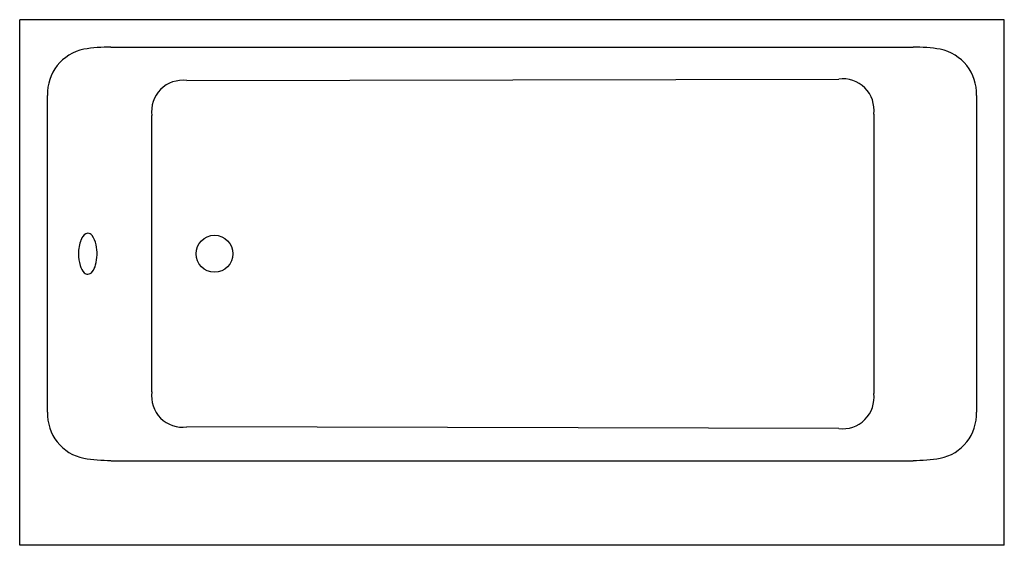
# Model space of a CAD drawing. Units: inches. Extents: x -21.4 to 38.6, y 26.5 to 58.5.
import ezdxf

# ---------------------------------------------------------------- set-up
doc = ezdxf.new("R2010")
doc.units = ezdxf.units.IN
doc.header["$LTSCALE"] = 1.21
doc.header["$MEASUREMENT"] = 0
doc.layers.get('0').update_dxf_attribs({"linetype": 'CONTINUOUS'})
doc.layers.get('Defpoints').update_dxf_attribs({"linetype": 'CONTINUOUS'})
doc.styles.get("Standard").update_dxf_attribs({"font": 'txt', "width": 0.8})

msp = doc.modelspace()

# ---------------------------------------------------------------- linework, layer by layer
for p, q in [((-21.352, 26.522), (-21.352, 58.523)), ((38.648, 58.523), (-21.352, 58.523)), ((38.648, 26.522), (38.648, 58.523)), ((-15.804, 56.859), (33.1, 56.859)), ((-11.169, 54.815), (28.557, 54.906)), ((-19.653, 34.633), (-19.653, 53.912)), ((36.949, 53.912), (36.949, 34.633)), ((-13.3, 35.864), (-13.3, 52.681)), ((30.69, 52.776), (30.69, 35.769)), ((28.557, 33.639), (-11.169, 33.73)), ((33.084, 31.652), (-15.787, 31.652)), ((38.648, 26.522), (-21.352, 26.522))]:
    msp.add_line(p, q)
msp.add_circle((-9.482, 44.273), 1.125)
for centre, radius, start, end in [((-16.898, 54.022), 2.757, 101.21028, 182.29455), ((-15.75, 46.095), 10.764, 90.28648, 99.00256), ((33.046, 46.095), 10.764, 80.99744, 89.71352), ((34.194, 54.022), 2.757, 357.70545, 78.78972), ((-11.425, 52.939), 1.893, 82.25049, 187.82388), ((28.815, 53.031), 1.893, 352.24571, 97.83315), ((-15.497, 44.306), 2.272, 158.87606, 180.84919), ((-16.931, 44.883), 0.726, 123.37321, 160.53509), ((-17.203, 45.257), 0.265, 89.18271, 118.90739), ((-17.217, 45.179), 0.344, 35.82907, 87.01518), ((-18.131, 44.519), 1.472, 11.81002, 35.82907), ((-19.286, 44.278), 2.651, 345.09848, 11.81002), ((-15.347, 44.253), 2.421, 179.54628, 196.78249), ((-16.682, 43.824), 1.02, 195.33821, 224.12904), ((-17.897, 43.908), 1.214, 322.93652, 345.09848), ((-17.225, 43.261), 0.239, 217.86282, 276.24798), ((-17.241, 43.413), 0.392, 276.24798, 322.93652), ((-11.425, 35.606), 1.893, 172.16834, 277.75285), ((28.815, 35.514), 1.893, 262.16679, 7.75436), ((-16.898, 34.523), 2.757, 177.70545, 258.78972), ((34.194, 34.523), 2.757, 281.21028, 2.29455), ((-15.75, 42.45), 10.764, 260.99744, 269.71352), ((33.046, 42.45), 10.764, 270.28648, 279.00256)]:
    msp.add_arc(centre, radius, start, end)

# ---------------------------------------------------------------- texts
at = {"layer": 'Defpoints'}
for tag, p, s in [('MODELNUMBER', (8.644, 42.532), 'K-877-S'), ('TRADENAME', (8.644, 42.53), 'HIGHBRIDGE'), ('PRODUCT', (8.644, 42.529), 'BATH'), ('MATERIAL', (8.644, 42.527), 'CAST IRON')]:
    msp.add_attdef(tag, p, s, height=0.001, dxfattribs=at)

doc.saveas('drawing.dxf')
